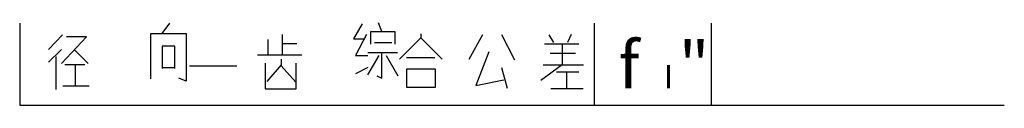
# Model space of a CAD drawing. Extents: x 0 to 84, y 0 to 7.
import ezdxf

# ---------------------------------------------------------------- set-up
doc = ezdxf.new("R2010")
doc.units = 0
doc.layers.get('0').update_dxf_attribs({"linetype": 'CONTINUOUS'})

# ---------------------------------------------------------------- blocks, each defined once
blk = doc.blocks.new('C308')
at = {"color": 0}
for p, q in [((1.534, 4.317), (1.156, 4.946)), ((3.026, 4.988), (2.711, 4.317)), ((0.757, 4.192), (3.677, 4.192)), ((2.27, 4.192), (2.27, 2.389)), ((3.383, 3.353), (1.24, 3.353)), ((2.27, 2.389), (0.441, 1.048)), ((0.63, 2.389), (4.077, 2.389)), ((1.765, 1.802), (3.677, 1.802)), ((2.648, 0.377), (2.648, 1.802)), ((1.303, 0.377), (4.056, 0.377))]:
    blk.add_line(p, q, dxfattribs=at)
blk = doc.blocks.new('G312')
at = {"color": 0}
for p, q in [((0.353, 2.885), (1.517, 4.995)), ((3.104, 4.995), (4.233, 2.814)), ((2.046, 3.518), (0.917, 0.633)), ((3.104, 2.181), (3.598, 0.422)), ((0.917, 0.633), (3.316, 1.126))]:
    blk.add_line(p, q, dxfattribs=at)
blk = doc.blocks.new('H108')
at = {"color": 0}
for p, q in [((2.27, 4.695), (0.441, 2.892)), ((2.27, 5.03), (2.27, 4.695)), ((4.077, 2.892), (2.27, 4.695)), ((1.03, 3.018), (3.446, 3.018)), ((1.072, 2.054), (3.488, 2.054)), ((1.072, 0.461), (1.072, 2.054)), ((3.488, 2.054), (3.488, 0.461)), ((3.488, 0.461), (1.072, 0.461))]:
    blk.add_line(p, q, dxfattribs=at)
blk = doc.blocks.new('Z453')
at = {"color": 0}
for p, q in [((3.173, 5.91), (2.459, 4.611)), ((4.875, 5.24), (4.581, 5.994)), ((3.93, 5.24), (5.968, 5.24)), ((3.93, 4.15), (3.93, 5.24)), ((5.968, 5.24), (5.968, 4.15)), ((2.459, 4.611), (3.341, 4.611)), ((3.551, 4.988), (2.606, 3.186)), ((5.716, 4.275), (4.245, 4.275)), ((3.677, 3.437), (6.199, 3.437)), ((4.875, 3.437), (4.875, 3.437)), ((4.875, 1.257), (4.875, 3.437)), ((2.606, 3.186), (3.677, 3.186)), ((3.656, 1.551), (4.623, 3.186)), ((5.233, 3.186), (6.241, 1.467)), ((3.677, 2.18), (2.606, 1.635)), ((4.434, 1.467), (4.875, 1.257))]:
    blk.add_line(p, q, dxfattribs=at)
blk = doc.blocks.new('C220')
at = {"color": 0}
for p, q in [((1.199, 3.236), (1.199, 4.573)), ((2.399, 4.995), (2.399, 3.236)), ((2.399, 4.995), (2.399, 3.236)), ((2.399, 4.222), (3.633, 4.222)), ((4.056, 3.236), (0.282, 3.236)), ((0.952, 2.533), (0.952, 0.352)), ((2.293, 2.885), (2.293, 2.392)), ((3.598, 0.352), (3.598, 2.533)), ((2.293, 2.392), (1.093, 0.985)), ((2.293, 2.322), (3.563, 0.915)), ((0.952, 0.352), (3.598, 0.352))]:
    blk.add_line(p, q, dxfattribs=at)
blk = doc.blocks.new('X615')
at = {"color": 0}
for p, q in [((4.119, 5.072), (4.77, 5.952)), ((3.152, 5.072), (6.157, 5.072)), ((3.152, 1.216), (3.152, 5.072)), ((6.157, 5.072), (6.157, 1.006)), ((4.119, 3.982), (4.119, 2.096)), ((5.19, 3.982), (4.119, 3.982)), ((5.19, 2.096), (5.19, 3.982)), ((5.19, 2.138), (4.119, 2.138)), ((6.157, 1.006), (5.548, 1.257))]:
    blk.add_line(p, q, dxfattribs=at)
blk = doc.blocks.new('J532')
at = {"color": 0}
for p, q in [((1.651, 4.97), (0.45, 3.713)), ((1.561, 2.515), (3.692, 4.79)), ((3.692, 4.79), (1.981, 4.79)), ((0.45, 2.635), (1.561, 3.713)), ((2.702, 3.653), (3.843, 2.515)), ((1.081, 3.114), (1.081, 0.299)), ((3.542, 2.395), (1.831, 2.395)), ((2.762, 0.599), (2.762, 2.395)), ((1.681, 0.599), (3.903, 0.599))]:
    blk.add_line(p, q, dxfattribs=at)

msp = doc.modelspace()

# ---------------------------------------------------------------- linework, layer by layer
at = {"color": 0}
for p, q in [((0, 7), (0, 0)), ((49, 7), (49, 0)), ((59, 7), (59, 0)), ((14.497, 3.377), (18.519, 3.377)), ((0, 0), (84, 0))]:
    msp.add_line(p, q, dxfattribs=at)

# ---------------------------------------------------------------- block references
for name, p in [('X615', (8.042, 1.055)), ('Z453', (26.032, 1.055)), ('J532', (2.011, 1.055)), ('C220', (20, 1.055)), ('H108', (31.958, 1.055)), ('G312', (37.989, 1.055)), ('C308', (44.021, 1.055))]:
    msp.add_blockref(name, p, dxfattribs=at)

# ---------------------------------------------------------------- texts
for s, height, p in [('f', 4, (51.092, 1.437)), ("'", 4, (56.227, 1.437)), ("'", 4, (57.327, 1.437)), ('I', 2, (54.943, 1.437))]:
    msp.add_text(s, height=height, dxfattribs=at).set_placement(p)

doc.saveas('drawing.dxf')
